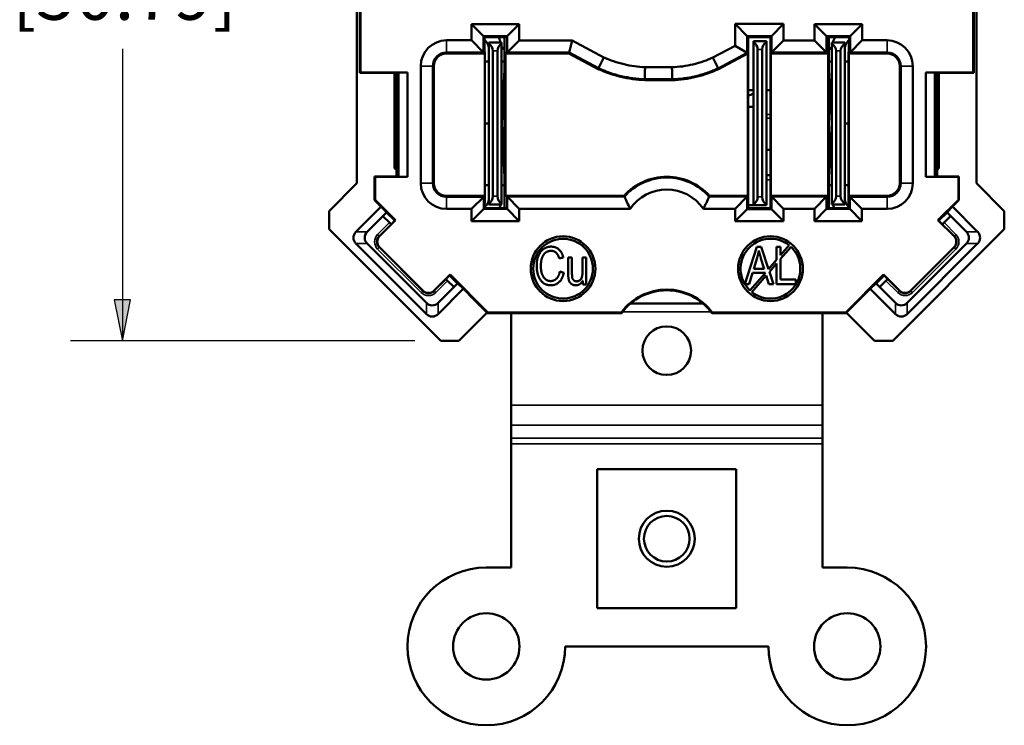
# Model space of a CAD drawing. Units: inches. Extents: x 0 to 17, y 0 to 11.
# Drawn here: x 8.9 to 11.3, y 4.8 to 6.5 of the extents above; entities that cross this region are included whole.
import ezdxf

# ---------------------------------------------------------------- set-up
doc = ezdxf.new("R2010")
doc.units = ezdxf.units.IN
doc.header["$MEASUREMENT"] = 0
for name, color, linetype, lineweight in [('Dimension (ANSI)', 7, 'Continuous', 25), ('Visible (ANSI)', 7, 'Continuous', 50), ('Visible Narrow (ANSI)', 7, 'Continuous', 35)]:
    doc.layers.add(name, color=color, linetype=linetype, lineweight=lineweight)

msp = doc.modelspace()

# ---------------------------------------------------------------- linework, layer by layer
at = {"layer": 'Dimension (ANSI)'}
for p, q in [((9.1875, 6.4598), (9.1875, 5.8548)), ((9.2072, 5.8548), (9.1678, 5.8548)), ((9.1678, 5.8548), (9.1875, 5.7564)), ((9.1875, 5.7564), (9.2072, 5.8548)), ((9.1875, 5.8548), (9.1875, 5.7564)), ((9.8923, 5.7564), (9.0625, 5.7564))]:
    msp.add_line(p, q, dxfattribs=at)
msp.add_solid([(9.1678, 5.8548), (9.2072, 5.8548), (9.1875, 5.7564)], dxfattribs=at)
at = {"layer": 'Visible (ANSI)'}
for p, q in [((9.7529, 7.3769), (9.7529, 6.1358)), ((9.7597, 7.3803), (9.7597, 6.4022)), ((9.7613, 7.3796), (9.7613, 6.403)), ((11.2382, 6.403), (11.2382, 7.3796)), ((11.2397, 6.4022), (11.2397, 7.3803)), ((11.2465, 6.1358), (11.2465, 7.3769)), ((10.0578, 6.4904), (10.0287, 6.5195)), ((10.1439, 6.5195), (10.0287, 6.5195)), ((10.0287, 6.5195), (10.0287, 6.4803)), ((10.1439, 6.5195), (10.1146, 6.4904)), ((10.1439, 6.4797), (10.1439, 6.5195)), ((10.6933, 6.4906), (10.6642, 6.5197)), ((10.7813, 6.5197), (10.6642, 6.5197)), ((10.6642, 6.5197), (10.6642, 6.4673)), ((10.7521, 6.4906), (10.7813, 6.5197)), ((10.7813, 6.4797), (10.7813, 6.5197)), ((10.8848, 6.4904), (10.8556, 6.5195)), ((10.9708, 6.5195), (10.8556, 6.5195)), ((10.8556, 6.5195), (10.8556, 6.4797)), ((10.9417, 6.4904), (10.9708, 6.5195)), ((10.9708, 6.4803), (10.9708, 6.5195)), ((10.0287, 6.4803), (9.9687, 6.4803)), ((10.0578, 6.4512), (10.0287, 6.4803)), ((10.0578, 6.4904), (10.06, 6.4882)), ((10.0578, 6.4512), (10.0578, 6.4904)), ((10.0578, 6.4904), (10.1146, 6.4904)), ((10.06, 6.4882), (10.1087, 6.4882)), ((10.06, 6.4776), (10.06, 6.4882)), ((10.0668, 6.4745), (10.06, 6.4813)), ((10.1102, 6.4882), (10.1087, 6.4882)), ((10.1087, 6.4882), (10.1087, 6.0762)), ((10.1146, 6.4904), (10.1102, 6.4882)), ((10.1146, 6.4904), (10.1146, 6.4506)), ((10.1146, 6.4506), (10.1439, 6.4797)), ((10.2716, 6.4797), (10.1439, 6.4797)), ((10.2643, 6.4506), (10.2716, 6.4797)), ((10.3483, 6.4391), (10.2716, 6.4797)), ((10.6933, 6.4906), (10.6957, 6.4882)), ((10.6933, 6.4906), (10.7521, 6.4906)), ((10.6933, 6.4498), (10.6933, 6.4906)), ((10.6957, 6.4882), (10.6957, 6.0762)), ((10.7497, 6.4882), (10.6957, 6.4882)), ((10.7521, 6.4906), (10.7497, 6.4882)), ((10.7497, 6.0762), (10.7497, 6.4882)), ((10.7521, 6.4906), (10.7521, 6.4506)), ((10.7521, 6.4506), (10.7813, 6.4797)), ((10.8556, 6.4797), (10.7813, 6.4797)), ((10.8556, 6.4797), (10.8848, 6.4506)), ((10.8893, 6.4882), (10.8848, 6.4904)), ((10.8848, 6.4904), (10.9417, 6.4904)), ((10.8848, 6.4506), (10.8848, 6.4904)), ((10.8893, 6.4882), (10.8907, 6.4882)), ((10.8907, 6.4882), (10.9395, 6.4882)), ((10.8907, 6.0762), (10.8907, 6.4882)), ((10.9395, 6.4813), (10.9327, 6.4745)), ((10.9417, 6.4904), (10.9395, 6.4882)), ((10.9395, 6.4882), (10.9395, 6.4776)), ((10.9417, 6.4904), (10.9417, 6.4512)), ((10.9417, 6.4512), (10.9708, 6.4803)), ((11.0307, 6.4803), (10.9708, 6.4803)), ((10.0607, 6.4758), (10.06, 6.4776)), ((10.0607, 6.4758), (10.0607, 6.4522)), ((10.1017, 6.4747), (10.0707, 6.4747)), ((10.0707, 6.472), (10.0707, 6.4747)), ((10.0707, 6.472), (10.0707, 6.0874)), ((10.1017, 6.4747), (10.1017, 6.472)), ((10.1017, 6.0874), (10.1017, 6.472)), ((10.6642, 6.4673), (10.6108, 6.4389)), ((10.6642, 6.4673), (10.6933, 6.4498)), ((10.7397, 6.4782), (10.7087, 6.4782)), ((10.7087, 6.4755), (10.7087, 6.4782)), ((10.7087, 6.4755), (10.7087, 6.0859)), ((10.7187, 6.1032), (10.7187, 6.4582)), ((10.7297, 6.4582), (10.7297, 6.1032)), ((10.7397, 6.4782), (10.7397, 6.4755)), ((10.7397, 6.0859), (10.7397, 6.4755)), ((10.9287, 6.4747), (10.8977, 6.4747)), ((10.8977, 6.472), (10.8977, 6.4747)), ((10.8977, 6.472), (10.8977, 6.0874)), ((10.9287, 6.4747), (10.9287, 6.472)), ((10.9287, 6.0874), (10.9287, 6.472)), ((10.9395, 6.4776), (10.9387, 6.4758)), ((10.9387, 6.4522), (10.9387, 6.4758)), ((9.9687, 6.4512), (10.0578, 6.4512)), ((9.9687, 6.4486), (10.0603, 6.4486)), ((10.0578, 6.4512), (10.0603, 6.4486)), ((10.0603, 6.4522), (10.0611, 6.4522)), ((10.0603, 6.4486), (10.0603, 6.4522)), ((10.0611, 6.4522), (10.0615, 6.4522)), ((10.0611, 6.4522), (10.0611, 6.1058)), ((10.0615, 6.4522), (10.0615, 6.0894)), ((10.0807, 6.1047), (10.0807, 6.4547)), ((10.0917, 6.4547), (10.0917, 6.1047)), ((10.1146, 6.4506), (10.1108, 6.4487)), ((10.1108, 6.4487), (10.1108, 6.1057)), ((10.1108, 6.4487), (10.2638, 6.4487)), ((10.1146, 6.4506), (10.2643, 6.4506)), ((10.2643, 6.4506), (10.2638, 6.4487)), ((10.2638, 6.4487), (10.3346, 6.4112)), ((10.2643, 6.4506), (10.3354, 6.413)), ((10.6237, 6.4128), (10.6933, 6.4498)), ((10.6246, 6.4111), (10.6953, 6.4486)), ((10.6933, 6.4498), (10.6953, 6.4486)), ((10.6953, 6.4486), (10.6953, 6.1057)), ((10.7521, 6.4506), (10.7502, 6.4487)), ((10.7502, 6.4487), (10.7502, 6.1057)), ((10.7502, 6.4487), (10.8887, 6.4487)), ((10.7521, 6.4506), (10.8848, 6.4506)), ((10.8848, 6.4506), (10.8887, 6.4487)), ((10.8887, 6.4487), (10.8887, 6.1057)), ((10.9077, 6.1047), (10.9077, 6.4547)), ((10.9187, 6.4547), (10.9187, 6.1047)), ((10.938, 6.4522), (10.9384, 6.4522)), ((10.938, 6.0894), (10.938, 6.4522)), ((10.9384, 6.4522), (10.9391, 6.4522)), ((10.9384, 6.4522), (10.9384, 6.1058)), ((10.9391, 6.4522), (10.9391, 6.4486)), ((10.9417, 6.4512), (10.9391, 6.4486)), ((10.9391, 6.4486), (11.0307, 6.4486)), ((10.9417, 6.4512), (11.0307, 6.4512)), ((9.9067, 6.4182), (9.9067, 6.1362)), ((9.9358, 6.1362), (9.9358, 6.4182)), ((9.9383, 6.1362), (9.9383, 6.4182)), ((10.0615, 6.4292), (10.0707, 6.4292)), ((10.1017, 6.4292), (10.1087, 6.4292)), ((10.1019, 6.2802), (10.1087, 6.4101)), ((10.5122, 6.4155), (10.4473, 6.4155)), ((10.8907, 6.4292), (10.8977, 6.4292)), ((10.8907, 6.4101), (10.8975, 6.2802)), ((10.9287, 6.4292), (10.938, 6.4292)), ((11.0611, 6.4182), (11.0611, 6.1362)), ((11.0637, 6.4182), (11.0637, 6.1362)), ((11.0928, 6.1362), (11.0928, 6.4182)), ((9.7597, 6.4022), (9.7613, 6.403)), ((9.7597, 6.4022), (9.8477, 6.4022)), ((9.7613, 6.403), (9.8751, 6.403)), ((9.8533, 6.4029), (9.8437, 6.4024)), ((9.8437, 6.4024), (9.8481, 6.4022)), ((9.8437, 6.1727), (9.8437, 6.4022)), ((9.8477, 6.4022), (9.8477, 6.4022)), ((9.8481, 6.4022), (9.8481, 6.1522)), ((9.8751, 6.403), (9.8533, 6.4029)), ((9.8533, 6.4029), (9.8533, 6.1515)), ((9.8751, 6.1514), (9.8751, 6.403)), ((10.4467, 6.3844), (10.5127, 6.3844)), ((10.4468, 6.3864), (10.5127, 6.3864)), ((11.1244, 6.403), (11.2382, 6.403)), ((11.1461, 6.4029), (11.1244, 6.403)), ((11.1244, 6.403), (11.1244, 6.1514)), ((11.1461, 6.4029), (11.1558, 6.4024)), ((11.1461, 6.1515), (11.1461, 6.4029)), ((11.1514, 6.4022), (11.1558, 6.4024)), ((11.1514, 6.4022), (11.1514, 6.1522)), ((11.1517, 6.4022), (11.1517, 6.4022)), ((11.1517, 6.4022), (11.2397, 6.4022)), ((11.1557, 6.4022), (11.1557, 6.1727)), ((11.2382, 6.403), (11.2397, 6.4022)), ((10.6957, 6.3602), (10.7087, 6.3602)), ((10.7397, 6.3602), (10.7497, 6.3602)), ((10.7087, 6.3202), (10.6957, 6.3202)), ((10.0615, 6.2802), (10.0707, 6.2802)), ((10.1017, 6.2802), (10.1019, 6.2802)), ((10.1087, 6.1503), (10.1019, 6.2802)), ((10.8975, 6.2802), (10.8907, 6.1503)), ((10.8975, 6.2802), (10.8977, 6.2802)), ((10.9287, 6.2802), (10.938, 6.2802)), ((10.7397, 6.2162), (10.7497, 6.2162)), ((9.8437, 6.1727), (9.8481, 6.1745)), ((9.8481, 6.1684), (9.8437, 6.1727)), ((11.1514, 6.1745), (11.1557, 6.1727)), ((11.1557, 6.1727), (11.1514, 6.1684)), ((9.8477, 6.1522), (9.7953, 6.1522)), ((9.7953, 6.1522), (9.7969, 6.1514)), ((9.7953, 6.1522), (9.7953, 6.0956)), ((9.7969, 6.1514), (9.8751, 6.1514)), ((9.7969, 6.1514), (9.7969, 6.0963)), ((9.8481, 6.1522), (9.8437, 6.152)), ((9.8437, 6.152), (9.8533, 6.1515)), ((9.8477, 6.1522), (9.8477, 6.1522)), ((9.8533, 6.1515), (9.8751, 6.1514)), ((10.7497, 6.1552), (10.7397, 6.1552)), ((11.1244, 6.1514), (11.1461, 6.1515)), ((11.1244, 6.1514), (11.2025, 6.1514)), ((11.1558, 6.152), (11.1461, 6.1515)), ((11.1558, 6.152), (11.1514, 6.1522)), ((11.1517, 6.1522), (11.1517, 6.1522)), ((11.1517, 6.1522), (11.2041, 6.1522)), ((11.2025, 6.1514), (11.2041, 6.1522)), ((11.2025, 6.0963), (11.2025, 6.1514)), ((11.2041, 6.0956), (11.2041, 6.1522)), ((9.7529, 6.1358), (9.6861, 6.069)), ((10.0707, 6.1312), (10.0615, 6.1312)), ((10.1087, 6.1312), (10.1017, 6.1312)), ((10.8977, 6.1312), (10.8907, 6.1312)), ((10.938, 6.1312), (10.9287, 6.1312)), ((11.2465, 6.1358), (11.3133, 6.069)), ((10.0611, 6.1058), (9.9687, 6.1058)), ((10.0585, 6.1033), (9.9687, 6.1033)), ((10.0585, 6.1033), (10.0294, 6.0741)), ((10.0585, 6.1033), (10.0611, 6.1058)), ((10.0585, 6.074), (10.0585, 6.1033)), ((10.3966, 6.1057), (10.1108, 6.1057)), ((10.1146, 6.1038), (10.1108, 6.1057)), ((10.3975, 6.1038), (10.1146, 6.1038)), ((10.1146, 6.1038), (10.1146, 6.074)), ((10.1439, 6.0747), (10.1146, 6.1038)), ((10.6933, 6.1038), (10.602, 6.1038)), ((10.6953, 6.1057), (10.6028, 6.1057)), ((10.6933, 6.1038), (10.6642, 6.0747)), ((10.6933, 6.1038), (10.6953, 6.1057)), ((10.6933, 6.0738), (10.6933, 6.1038)), ((10.8887, 6.1057), (10.7502, 6.1057)), ((10.7502, 6.1057), (10.7521, 6.1038)), ((10.7521, 6.1038), (10.7521, 6.0738)), ((10.7813, 6.0747), (10.7521, 6.1038)), ((10.8848, 6.1038), (10.7521, 6.1038)), ((10.8848, 6.1038), (10.8556, 6.0747)), ((10.8848, 6.1038), (10.8887, 6.1057)), ((10.8848, 6.074), (10.8848, 6.1038)), ((11.0307, 6.1058), (10.9384, 6.1058)), ((10.9409, 6.1033), (10.9384, 6.1058)), ((10.9409, 6.1033), (10.9409, 6.074)), ((10.9409, 6.1033), (10.9701, 6.0741)), ((11.0307, 6.1033), (10.9409, 6.1033)), ((9.8114, 6.0796), (9.7504, 6.0186)), ((9.7969, 6.0963), (9.7953, 6.0956)), ((9.7953, 6.0956), (9.8445, 6.0465)), ((9.7969, 6.0963), (9.8462, 6.047)), ((10.0585, 6.074), (10.0607, 6.0762)), ((10.0607, 6.0876), (10.0615, 6.0894)), ((10.0607, 6.0762), (10.0607, 6.0876)), ((10.0607, 6.0789), (10.0668, 6.085)), ((10.1087, 6.0762), (10.0607, 6.0762)), ((10.0707, 6.0847), (10.0707, 6.0874)), ((10.0707, 6.0847), (10.1017, 6.0847)), ((10.1017, 6.0874), (10.1017, 6.0847)), ((10.1087, 6.0762), (10.1097, 6.0765)), ((10.1097, 6.0765), (10.1146, 6.074)), ((10.6933, 6.0738), (10.6957, 6.0762)), ((10.6957, 6.0832), (10.7087, 6.0832)), ((10.6957, 6.0762), (10.7497, 6.0762)), ((10.7087, 6.0832), (10.7087, 6.0859)), ((10.7087, 6.0832), (10.7397, 6.0832)), ((10.7397, 6.0859), (10.7397, 6.0832)), ((10.7521, 6.0738), (10.7497, 6.0762)), ((10.8848, 6.074), (10.8898, 6.0765)), ((10.8907, 6.0762), (10.8898, 6.0765)), ((10.9387, 6.0762), (10.8907, 6.0762)), ((10.8977, 6.0847), (10.8977, 6.0874)), ((10.8977, 6.0847), (10.9287, 6.0847)), ((10.9287, 6.0874), (10.9287, 6.0847)), ((10.9327, 6.085), (10.9387, 6.0789)), ((10.938, 6.0894), (10.9387, 6.0876)), ((10.9387, 6.0876), (10.9387, 6.0762)), ((10.9409, 6.074), (10.9387, 6.0762)), ((11.1533, 6.047), (11.2025, 6.0963)), ((11.1549, 6.0465), (11.2041, 6.0956)), ((11.2491, 6.0186), (11.1881, 6.0796)), ((11.2025, 6.0963), (11.2041, 6.0956)), ((9.6861, 6.0251), (9.6861, 6.069)), ((9.7774, 6.0188), (9.8242, 6.0656)), ((9.8242, 6.0656), (9.8153, 6.0757)), ((9.8312, 6.0412), (9.8163, 6.0561)), ((9.8242, 6.0656), (9.8439, 6.0459)), ((9.9687, 6.0741), (10.0294, 6.0741)), ((10.0294, 6.0741), (10.0294, 6.0449)), ((10.0585, 6.074), (10.0294, 6.0449)), ((10.1146, 6.074), (10.0585, 6.074)), ((10.1146, 6.074), (10.1439, 6.0449)), ((10.1439, 6.0747), (10.4116, 6.0747)), ((10.1439, 6.0449), (10.1439, 6.0747)), ((10.5879, 6.0747), (10.6642, 6.0747)), ((10.6642, 6.0747), (10.6642, 6.0447)), ((10.6933, 6.0738), (10.6642, 6.0447)), ((10.7521, 6.0738), (10.6933, 6.0738)), ((10.7521, 6.0738), (10.7813, 6.0447)), ((10.7813, 6.0447), (10.7813, 6.0747)), ((10.7813, 6.0747), (10.8556, 6.0747)), ((10.8556, 6.0747), (10.8556, 6.0449)), ((10.8556, 6.0449), (10.8848, 6.074)), ((10.9409, 6.074), (10.8848, 6.074)), ((10.9409, 6.074), (10.9701, 6.0449)), ((10.9701, 6.0449), (10.9701, 6.0741)), ((10.9701, 6.0741), (11.0307, 6.0741)), ((11.1555, 6.0459), (11.1753, 6.0656)), ((11.1683, 6.0412), (11.1832, 6.0561)), ((11.1841, 6.0757), (11.1753, 6.0656)), ((11.1753, 6.0656), (11.2221, 6.0188)), ((11.3133, 6.069), (11.3133, 6.0251)), ((9.8073, 6.0082), (9.8462, 6.047)), ((9.8358, 6.0377), (9.8347, 6.0377)), ((9.8358, 6.0377), (9.8445, 6.0465)), ((9.8445, 6.0465), (9.8462, 6.047)), ((10.0294, 6.0449), (10.1439, 6.0449)), ((10.6642, 6.0447), (10.7813, 6.0447)), ((10.8556, 6.0449), (10.9701, 6.0449)), ((11.1533, 6.047), (11.1549, 6.0465)), ((11.1921, 6.0082), (11.1533, 6.047)), ((11.1637, 6.0377), (11.1549, 6.0465)), ((11.1637, 6.0377), (11.1647, 6.0377)), ((9.6861, 6.0251), (9.9548, 5.7564)), ((11.3133, 6.0251), (11.0446, 5.7564)), ((9.7504, 5.9906), (9.9203, 5.8206)), ((9.9202, 5.8476), (9.7774, 5.9905)), ((9.9123, 5.8771), (9.8073, 5.9821)), ((10.7165, 5.9832), (10.6881, 5.8932)), ((10.7271, 5.9832), (10.7165, 5.9832)), ((10.7451, 5.9294), (10.7271, 5.9832)), ((10.7741, 5.9832), (10.7644, 5.9832)), ((10.7644, 5.9832), (10.7644, 5.9516)), ((10.7947, 5.9865), (10.7741, 5.9628)), ((10.7741, 5.9628), (10.7741, 5.9832)), ((10.7741, 5.9537), (10.7992, 5.9825)), ((11.0791, 5.8206), (11.2491, 5.9906)), ((11.2221, 5.9905), (11.0793, 5.8476)), ((11.0872, 5.8771), (11.1921, 5.9821)), ((10.2406, 5.9544), (10.2502, 5.9572)), ((10.2712, 5.9569), (10.2622, 5.9569)), ((10.2622, 5.9569), (10.2622, 5.9165)), ((10.2712, 5.9207), (10.2712, 5.9569)), ((10.3055, 5.9569), (10.2964, 5.9569)), ((10.2964, 5.9569), (10.2964, 5.922)), ((10.3055, 5.8917), (10.3055, 5.9569)), ((10.7093, 5.9302), (10.7175, 5.9566)), ((10.7268, 5.9551), (10.7344, 5.9302)), ((10.7644, 5.9516), (10.7451, 5.9294)), ((10.7473, 5.9228), (10.7644, 5.9425)), ((10.7644, 5.9425), (10.7644, 5.8932)), ((10.7741, 5.9038), (10.7741, 5.9537)), ((9.9772, 5.916), (9.9384, 5.8771)), ((9.9767, 5.9143), (9.9679, 5.9056)), ((9.9761, 5.9137), (9.9953, 5.8945)), ((9.9772, 5.916), (9.9767, 5.9143)), ((9.9767, 5.9143), (10.0678, 5.8232)), ((9.9772, 5.916), (10.0684, 5.8248)), ((10.2515, 5.9203), (10.2417, 5.9233)), ((10.6985, 5.8932), (10.7065, 5.9205)), ((10.7373, 5.9205), (10.7003, 5.8779)), ((10.7048, 5.874), (10.7395, 5.9139)), ((10.7065, 5.9205), (10.7373, 5.9205)), ((10.7344, 5.9302), (10.7093, 5.9302)), ((10.7395, 5.9139), (10.746, 5.8932)), ((10.7572, 5.8932), (10.7473, 5.9228)), ((10.931, 5.8248), (11.0222, 5.916)), ((10.9317, 5.8232), (11.0228, 5.9143)), ((11.0042, 5.8945), (11.0234, 5.9137)), ((11.0228, 5.9143), (11.0222, 5.916)), ((11.0222, 5.916), (11.0611, 5.8771)), ((11.0228, 5.9143), (11.0316, 5.9056)), ((9.9953, 5.8945), (9.9485, 5.8476)), ((9.9679, 5.9056), (9.9679, 5.9045)), ((9.9863, 5.8861), (9.9714, 5.901)), ((10.0054, 5.8856), (9.9953, 5.8945)), ((10.2974, 5.9013), (10.2974, 5.8917)), ((10.2974, 5.8917), (10.3055, 5.8917)), ((10.6881, 5.8932), (10.6985, 5.8932)), ((10.746, 5.8932), (10.7572, 5.8932)), ((10.7644, 5.8932), (10.8105, 5.8932)), ((10.8105, 5.9038), (10.7741, 5.9038)), ((10.8105, 5.8932), (10.8105, 5.9038)), ((11.0042, 5.8945), (10.9941, 5.8856)), ((11.051, 5.8476), (11.0042, 5.8945)), ((11.0132, 5.8861), (11.028, 5.901)), ((11.0316, 5.9056), (11.0316, 5.9045)), ((9.9484, 5.8206), (10.0093, 5.8816)), ((10.9901, 5.8816), (11.0511, 5.8206)), ((10.4125, 5.8462), (10.587, 5.8462)), ((9.9987, 5.7564), (10.0655, 5.8232)), ((10.0655, 5.8232), (10.1087, 5.8232)), ((10.0684, 5.8248), (10.0678, 5.8232)), ((10.0678, 5.8232), (10.1247, 5.8232)), ((10.0684, 5.8248), (10.3902, 5.8248)), ((10.1247, 5.601), (10.1247, 5.8232)), ((10.1247, 5.8232), (10.391, 5.8232)), ((10.6085, 5.8232), (10.8747, 5.8232)), ((10.6093, 5.8248), (10.931, 5.8248)), ((10.8747, 5.8232), (10.8747, 5.601)), ((10.8747, 5.8232), (10.9317, 5.8232)), ((10.8908, 5.8232), (10.934, 5.8232)), ((10.931, 5.8248), (10.9317, 5.8232)), ((11.0008, 5.7564), (10.934, 5.8232)), ((9.9987, 5.7564), (9.9548, 5.7564)), ((11.0446, 5.7564), (11.0008, 5.7564)), ((10.1247, 5.5536), (10.1247, 5.601)), ((10.8747, 5.601), (10.8747, 5.5536)), ((10.1247, 5.5536), (10.1247, 5.5221)), ((10.8747, 5.5221), (10.8747, 5.5536)), ((10.1247, 5.5221), (10.1247, 5.5079)), ((10.1247, 5.2102), (10.1247, 5.5079)), ((10.8747, 5.5079), (10.8747, 5.5221)), ((10.8747, 5.5079), (10.8747, 5.2102)), ((10.3322, 5.4472), (10.6672, 5.4472)), ((10.3322, 5.1122), (10.3322, 5.4472)), ((10.6672, 5.4472), (10.6672, 5.1122)), ((10.1247, 5.2102), (10.0647, 5.2102)), ((10.9347, 5.2102), (10.8747, 5.2102)), ((10.6672, 5.1122), (10.3322, 5.1122)), ((10.7447, 5.0202), (10.2547, 5.0202))]:
    msp.add_line(p, q, dxfattribs=at)
for centre, radius in [((10.2497, 5.9302), 0.078), ((10.7497, 5.9302), 0.078), ((10.2497, 5.9302), 0.072), ((10.4997, 5.7327), 0.0585), ((10.4997, 5.2797), 0.0675), ((10.4997, 5.2797), 0.055), ((10.0647, 5.0202), 0.08), ((10.9347, 5.0202), 0.08)]:
    msp.add_circle(centre, radius, dxfattribs=at)
for centre, radius, start, end in [((9.9687, 6.4182), 0.0621, 90, 180), ((11.0307, 6.4182), 0.0621, 0, 90), ((10.0397, 6.4594), 0.031, 0, 29.1251), ((10.9597, 6.4594), 0.031, 150.8749, 180), ((10.4997, 6.0132), 0.1385, 41.9074, 138.0926), ((10.4997, 6.0132), 0.1366, 41.5474, 138.4526), ((9.9687, 6.1362), 0.0621, 180, 270), ((11.0307, 6.1362), 0.0621, 270, 0), ((10.0397, 6.1), 0.031, 330.8749, 0), ((10.9597, 6.1), 0.031, 180, 209.1251), ((9.7915, 6.0046), 0.02, 135.5181, 224.4819), ((9.7915, 6.0046), 0.02, 135, 135.5181), ((11.208, 6.0046), 0.02, 44.4819, 45), ((11.208, 6.0046), 0.02, 315.5181, 44.4819), ((9.7915, 6.0046), 0.02, 224.4819, 225), ((11.208, 6.0046), 0.02, 315, 315.5181), ((9.9343, 5.8618), 0.02, 225, 225.5181), ((9.9343, 5.8618), 0.02, 225.5181, 314.4819), ((9.9343, 5.8618), 0.02, 314.4819, 315), ((11.0651, 5.8618), 0.02, 225, 225.5181), ((11.0651, 5.8618), 0.02, 225.5181, 314.4819), ((11.0651, 5.8618), 0.02, 314.4819, 315)]:
    msp.add_arc(centre, radius, start, end, dxfattribs=at)
at = {"layer": 'Visible (ANSI)', "extrusion": (0, 0, -1)}
for centre, radius, start, end in [((-10.0397, 6.4577), 0.062, 150.5321, 164.086), ((-10.9597, 6.4577), 0.062, 15.914, 29.4679), ((-10.0607, 6.4547), 0.02, 120, 180), ((-10.1117, 6.4547), 0.02, 0, 60), ((-10.4997, 6.9202), 0.605, 310.2618, 311.1362), ((-10.4997, 6.9202), 0.6058, 310.1972, 311.0696), ((-10.6987, 6.4582), 0.02, 120, 180), ((-10.7497, 6.4582), 0.02, 0, 60), ((-10.4997, 6.9202), 0.605, 228.8638, 229.7382), ((-10.4997, 6.9202), 0.6058, 228.9304, 229.8028), ((-10.8877, 6.4547), 0.02, 120, 180), ((-10.9387, 6.4547), 0.02, 0, 60), ((-9.9687, 6.4182), 0.0329, 0, 90), ((-9.9687, 6.4182), 0.0304, 0, 90), ((-11.0307, 6.4182), 0.0329, 90, 180), ((-11.0307, 6.4182), 0.0304, 90, 180), ((-10.4997, 6.9202), 0.6058, 249.8186, 251.1231), ((-9.9687, 6.1362), 0.0329, 270, 0), ((-9.9687, 6.1362), 0.0304, 270, 0), ((-11.0307, 6.1362), 0.0304, 180, 270), ((-11.0307, 6.1362), 0.0329, 180, 270), ((-10.0607, 6.1047), 0.02, 180, 240), ((-10.1117, 6.1047), 0.02, 300, 0), ((-10.4997, 6.0132), 0.1075, 34.8878, 145.1122), ((-10.6987, 6.1032), 0.02, 180, 240), ((-10.7497, 6.1032), 0.02, 300, 0), ((-10.8877, 6.1047), 0.02, 180, 240), ((-10.9387, 6.1047), 0.02, 300, 0), ((-10.0397, 6.1017), 0.062, 195.914, 204.2859), ((-10.9597, 6.1017), 0.062, 335.7141, 344.086), ((-9.8022, 6.0419), 0.02, 131.7244, 135), ((-11.1973, 6.0419), 0.02, 45, 48.2756), ((-9.8204, 5.9951), 0.0185, 315, 45), ((-10.7497, 5.9302), 0.072, 313.388, 128.612), ((-11.1791, 5.9951), 0.0185, 135, 225), ((-10.7497, 5.9302), 0.072, 133.388, 308.612), ((-9.9722, 5.872), 0.02, 135, 136.2997), ((-11.0273, 5.872), 0.02, 43.7003, 45), ((-9.9253, 5.8902), 0.0185, 225, 315), ((-10.4997, 5.7432), 0.1366, 36.6752, 143.3248), ((-10.4997, 5.7432), 0.135, 36.3412, 143.6588), ((-11.0741, 5.8902), 0.0185, 225, 315), ((-10.0647, 5.0202), 0.19, 180, 90), ((-10.9347, 5.0202), 0.19, 90, 0)]:
    msp.add_arc(centre, radius, start, end, dxfattribs=at)
for centre, major_axis, start_param, end_param in [((9.8312, 6.0412), (-0.00354, 0.00354), 3.145956, 4.712389), ((11.1683, 6.0412), (-0.00354, -0.00354), 4.712389, 6.278822), ((9.9714, 5.901), (-0.00354, 0.00354), 4.712389, 6.278822), ((11.028, 5.901), (-0.00354, -0.00354), 3.145956, 4.712389)]:
    msp.add_ellipse(centre, major_axis=major_axis, ratio=0.004363, start_param=start_param, end_param=end_param, dxfattribs=at)
at = {"layer": 'Visible (ANSI)'}
for centre, major_axis in [((9.7649, 6.0046), (-0.0204, 0)), ((11.2346, 6.0046), (0.0204, 0)), ((9.9343, 5.8352), (0, -0.0204)), ((11.0651, 5.8352), (0, -0.0204))]:
    msp.add_ellipse(centre, major_axis=major_axis, ratio=0.982075, start_param=5.50683, end_param=7.05954, dxfattribs=at)
for points, knots in [([(10.3354, 6.413), (10.3376, 6.4173), (10.3397, 6.4217), (10.344, 6.4304), (10.3462, 6.4347), (10.3483, 6.4391)], [-0.104397, -0.104397, -0.104397, -0.104397, -0.0521981, -0.0521981, 0, 0, 0, 0]), ([(10.4473, 6.4155), (10.4389, 6.4158), (10.4304, 6.4166), (10.4135, 6.4189), (10.405, 6.4205), (10.3966, 6.4225), (10.3882, 6.4245), (10.3798, 6.4269), (10.3637, 6.4325), (10.3559, 6.4356), (10.3483, 6.4391)], [0.0016133, 0.0016133, 0.0016133, 0.0016133, 0.073336, 0.073336, 0.1465698, 0.1465698, 0.1465698, 0.2198051, 0.2198051, 0.2908109, 0.2908109, 0.2908109, 0.2908109]), ([(10.6108, 6.4389), (10.6035, 6.4356), (10.5962, 6.4326), (10.5802, 6.4269), (10.5715, 6.4244), (10.5628, 6.4223), (10.5544, 6.4203), (10.546, 6.4187), (10.5291, 6.4165), (10.5207, 6.4158), (10.5122, 6.4155)], [0.1537859, 0.1537859, 0.1537859, 0.1537859, 0.2213489, 0.2213489, 0.2975878, 0.2975878, 0.2975878, 0.3705683, 0.3705683, 0.4422456, 0.4422456, 0.4422456, 0.4422456]), ([(10.6237, 6.4128), (10.6216, 6.4171), (10.6194, 6.4215), (10.6151, 6.4302), (10.6129, 6.4345), (10.6108, 6.4389)], [0, 0, 0, 0, 0.0521974, 0.0521974, 0.1043966, 0.1043966, 0.1043966, 0.1043966]), ([(10.3354, 6.413), (10.3353, 6.4128), (10.3352, 6.4126), (10.3351, 6.4124), (10.3351, 6.4123), (10.3349, 6.4119), (10.3347, 6.4116), (10.3346, 6.4112)], [0.962668, 0.962668, 0.962668, 0.962668, 1.29546, 1.29546, 1.474403, 1.474403, 2.08536, 2.08536, 2.08536, 2.08536]), ([(10.3346, 6.4112), (10.3521, 6.4031), (10.3705, 6.3968), (10.4082, 6.3878), (10.4274, 6.3852), (10.4467, 6.3844)], [-0.2949484, -0.2949484, -0.2949484, -0.2949484, -0.1474654, -0.1474654, -0.0000102, -0.0000102, -0.0000102, -0.0000102]), ([(10.3354, 6.413), (10.3442, 6.4089), (10.3531, 6.4054), (10.3712, 6.3991), (10.3805, 6.3964), (10.3898, 6.3942), (10.3991, 6.3919), (10.4086, 6.3902), (10.4276, 6.3876), (10.4372, 6.3867), (10.4468, 6.3864)], [-0.2930404, -0.2930404, -0.2930404, -0.2930404, -0.2198051, -0.2198051, -0.1465698, -0.1465698, -0.1465698, -0.073336, -0.073336, -0.0001022, -0.0001022, -0.0001022, -0.0001022]), ([(10.4468, 6.3864), (10.4469, 6.3912), (10.447, 6.3961), (10.4471, 6.4058), (10.4472, 6.4106), (10.4473, 6.4155)], [0, 0, 0, 0, 0.052193, 0.052193, 0.1043808, 0.1043808, 0.1043808, 0.1043808]), ([(10.5127, 6.3864), (10.5126, 6.3912), (10.5125, 6.3961), (10.5124, 6.4058), (10.5123, 6.4106), (10.5122, 6.4155)], [-0.1043886, -0.1043886, -0.1043886, -0.1043886, -0.0521919, -0.0521919, 0, 0, 0, 0]), ([(10.5127, 6.3864), (10.5223, 6.3867), (10.5318, 6.3875), (10.5508, 6.39), (10.5602, 6.3918), (10.5695, 6.394), (10.5793, 6.3963), (10.5889, 6.3991), (10.6069, 6.4055), (10.6154, 6.4089), (10.6237, 6.4128)], [-0.4435488, -0.4435488, -0.4435488, -0.4435488, -0.3705683, -0.3705683, -0.2975878, -0.2975878, -0.2975878, -0.2213489, -0.2213489, -0.1516233, -0.1516233, -0.1516233, -0.1516233]), ([(10.5127, 6.3844), (10.532, 6.385), (10.5512, 6.3876), (10.5888, 6.3966), (10.6071, 6.4029), (10.6246, 6.4111)], [-0.2941981, -0.2941981, -0.2941981, -0.2941981, -0.1471273, -0.1471273, -0.0000324, -0.0000324, -0.0000324, -0.0000324]), ([(10.5127, 6.3844), (10.5127, 6.3845), (10.5127, 6.3846), (10.5127, 6.385), (10.5127, 6.3854), (10.5127, 6.386), (10.5127, 6.3862), (10.5127, 6.3864)], [-2.08536, -2.08536, -2.08536, -2.08536, -1.943191, -1.943191, -1.29546, -1.29546, -0.962668, -0.962668, -0.962668, -0.962668])]:
    msp.add_open_spline(points, degree=3, knots=knots, dxfattribs=at)
for points, degree in [([(10.6246, 6.4111), (10.6243, 6.4116), (10.624, 6.4122), (10.6237, 6.4128)], 3), ([(10.4468, 6.3864), (10.4468, 6.3857), (10.4467, 6.3851), (10.4467, 6.3844)], 3), ([(10.3975, 6.1038), (10.3971, 6.1048), (10.3966, 6.1057)], 2), ([(10.4116, 6.0747), (10.4066, 6.0843), (10.4019, 6.0941), (10.3975, 6.1038)], 3), ([(10.5879, 6.0747), (10.5929, 6.0843), (10.5976, 6.0941), (10.602, 6.1038)], 3), ([(10.602, 6.1038), (10.6024, 6.1048), (10.6028, 6.1057)], 2), ([(10.2211, 5.9833), (10.2114, 5.9833), (10.1955, 5.9728), (10.1862, 5.9523), (10.1862, 5.9374)], 2), ([(10.2502, 5.9572), (10.2472, 5.9701), (10.2318, 5.9833), (10.2211, 5.9833)], 2), ([(10.1962, 5.9374), (10.1962, 5.9496), (10.2027, 5.9655), (10.2135, 5.9731), (10.2209, 5.9731)], 2), ([(10.2209, 5.9731), (10.2357, 5.9731), (10.2406, 5.9544)], 2), ([(10.7175, 5.9566), (10.7201, 5.9651), (10.7216, 5.9738)], 2), ([(10.7216, 5.9738), (10.7232, 5.9666), (10.7268, 5.9551)], 2), ([(10.1862, 5.9374), (10.1862, 5.9223), (10.1955, 5.9002), (10.21, 5.8902), (10.2203, 5.8902)], 2), ([(10.2201, 5.9004), (10.2093, 5.9004), (10.1962, 5.9189), (10.1962, 5.9374)], 2), ([(10.2417, 5.9233), (10.2397, 5.9118), (10.228, 5.9004), (10.2201, 5.9004)], 2), ([(10.2203, 5.8902), (10.2319, 5.8902), (10.2482, 5.9052), (10.2515, 5.9203)], 2), ([(10.2622, 5.9165), (10.2622, 5.9074), (10.2652, 5.897), (10.2741, 5.8902), (10.2804, 5.8902)], 2), ([(10.2822, 5.8997), (10.2787, 5.8997), (10.2732, 5.9038), (10.2712, 5.9106), (10.2712, 5.9207)], 2), ([(10.2964, 5.922), (10.2964, 5.9097), (10.2929, 5.9051)], 2), ([(10.2804, 5.8902), (10.2858, 5.8902), (10.2943, 5.8958), (10.2974, 5.9013)], 2), ([(10.2929, 5.9051), (10.2887, 5.8997), (10.2822, 5.8997)], 2), ([(10.391, 5.8232), (10.3906, 5.824), (10.3902, 5.8248)], 2), ([(10.6085, 5.8232), (10.6089, 5.824), (10.6093, 5.8248)], 2)]:
    msp.add_open_spline(points, degree=degree, dxfattribs=at)
at = {"layer": 'Visible Narrow (ANSI)'}
for p, q in [((9.9687, 6.4512), (9.9687, 6.4803)), ((11.0307, 6.4512), (11.0307, 6.4803)), ((10.7187, 6.4582), (10.7297, 6.4582)), ((9.9687, 6.4512), (9.9687, 6.4486)), ((10.0807, 6.4547), (10.0917, 6.4547)), ((10.9077, 6.4547), (10.9187, 6.4547)), ((11.0307, 6.4512), (11.0307, 6.4486)), ((9.9358, 6.4182), (9.9067, 6.4182)), ((9.9358, 6.4182), (9.9383, 6.4182)), ((11.0637, 6.4182), (11.0611, 6.4182)), ((11.0637, 6.4182), (11.0928, 6.4182)), ((10.7497, 6.3016), (10.7397, 6.3016)), ((10.7397, 6.2925), (10.7497, 6.2925)), ((10.7497, 6.1545), (10.7397, 6.1545)), ((9.9358, 6.1362), (9.9067, 6.1362)), ((9.9358, 6.1362), (9.9383, 6.1362)), ((10.7497, 6.1445), (10.7397, 6.1445)), ((11.0637, 6.1362), (11.0611, 6.1362)), ((11.0637, 6.1362), (11.0928, 6.1362)), ((9.9687, 6.1033), (9.9687, 6.1058)), ((9.9687, 6.1033), (9.9687, 6.0741)), ((10.0917, 6.1047), (10.0807, 6.1047)), ((10.7297, 6.1032), (10.7187, 6.1032)), ((10.9187, 6.1047), (10.9077, 6.1047)), ((11.0307, 6.1033), (11.0307, 6.1058)), ((11.0307, 6.1033), (11.0307, 6.0741)), ((9.8312, 6.0412), (9.8027, 6.0128)), ((9.8063, 6.0092), (9.8347, 6.0377)), ((11.1647, 6.0377), (11.1932, 6.0092)), ((11.1967, 6.0128), (11.1683, 6.0412)), ((9.7504, 6.0186), (9.7772, 6.0186)), ((9.8063, 6.0092), (9.8027, 6.0128)), ((9.8073, 6.0082), (9.8063, 6.0092)), ((11.1932, 6.0092), (11.1921, 6.0082)), ((11.1967, 6.0128), (11.1932, 6.0092)), ((11.2491, 6.0186), (11.2222, 6.0186)), ((9.7504, 5.9906), (9.7772, 5.9906)), ((9.8063, 5.981), (9.8027, 5.9774)), ((9.8063, 5.981), (9.8073, 5.9821)), ((9.9112, 5.876), (9.8063, 5.981)), ((11.1932, 5.981), (11.0883, 5.876)), ((11.1921, 5.9821), (11.1932, 5.981)), ((11.1967, 5.9774), (11.1932, 5.981)), ((11.2491, 5.9906), (11.2222, 5.9906)), ((9.8027, 5.9774), (9.9077, 5.8725)), ((11.0918, 5.8725), (11.1967, 5.9774)), ((9.9679, 5.9045), (9.9394, 5.876)), ((9.943, 5.8725), (9.9714, 5.901)), ((11.028, 5.901), (11.0565, 5.8725)), ((11.06, 5.876), (11.0316, 5.9045)), ((9.9112, 5.876), (9.9077, 5.8725)), ((9.9123, 5.8771), (9.9112, 5.876)), ((9.9394, 5.876), (9.9384, 5.8771)), ((9.9394, 5.876), (9.943, 5.8725)), ((11.0565, 5.8725), (11.06, 5.876)), ((11.0611, 5.8771), (11.06, 5.876)), ((11.0883, 5.876), (11.0872, 5.8771)), ((11.0918, 5.8725), (11.0883, 5.876)), ((9.9203, 5.8206), (9.9203, 5.8475)), ((9.9484, 5.8206), (9.9484, 5.8475)), ((11.0511, 5.8206), (11.0511, 5.8475)), ((11.0791, 5.8206), (11.0791, 5.8475)), ((10.3933, 5.8262), (10.6062, 5.8262)), ((10.8747, 5.601), (10.1247, 5.601)), ((10.1247, 5.5536), (10.8747, 5.5536)), ((10.8747, 5.5221), (10.1247, 5.5221)), ((10.1247, 5.5079), (10.8747, 5.5079))]:
    msp.add_line(p, q, dxfattribs=at)
at = {"layer": 'Visible Narrow (ANSI)', "extrusion": (0, 0, -1)}
for centre, radius, start, end in [((-10.4997, 6.9202), 0.595, 250.2384, 250.7684), ((-9.8204, 5.9951), 0.02, 315, 45), ((-11.1791, 5.9951), 0.02, 135, 225), ((-9.9253, 5.8902), 0.02, 225, 315), ((-11.0741, 5.8902), 0.02, 225, 315)]:
    msp.add_arc(centre, radius, start, end, dxfattribs=at)
at = {"layer": 'Visible Narrow (ANSI)'}
for centre, radius, start, end in [((10.4997, 6.9202), 0.605, 288.9016, 290.208), ((9.8204, 5.9951), 0.025, 135, 225), ((11.1791, 5.9951), 0.025, 315, 45), ((9.9253, 5.8902), 0.025, 225, 315), ((11.0741, 5.8902), 0.025, 225, 315)]:
    msp.add_arc(centre, radius, start, end, dxfattribs=at)

# ---------------------------------------------------------------- texts
at = {"layer": 'Dimension (ANSI)', "insert": (8.9219, 6.6548), "char_height": 0.125, "attachment_point": 1}
msp.add_mtext('\\fTahoma|b0|i0;\\W1.;[50.79]', dxfattribs=at)

doc.saveas('drawing.dxf')
